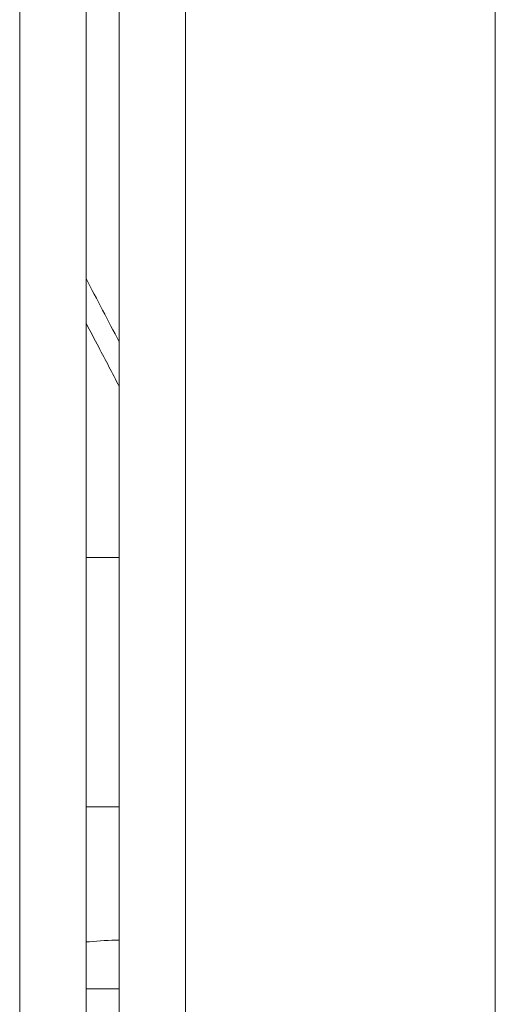
# Model space of a CAD drawing. Units: millimetres. Extents: x 4055 to 27358, y 555 to 19668.
# Drawn here: x 7129 to 7172, y 1679 to 1768 of the extents above; entities that cross this region are included whole.
import ezdxf

# ---------------------------------------------------------------- set-up
doc = ezdxf.new("R2010")
doc.units = ezdxf.units.MM

msp = doc.modelspace()

# ---------------------------------------------------------------- linework, layer by layer
at = {"color": 0, "linetype": 'Continuous', "lineweight": 0, "extrusion": (0, 1, 0)}
for p, q in [((7135.043, 2030.304), (7135.043, 725.792)), ((7138.043, 725.792), (7138.043, 2030.304)), ((7129.043, 2024.304), (7129.043, 731.792)), ((7144.043, 731.792), (7144.043, 2024.304)), ((7172.043, 759.792), (7172.043, 1996.304)), ((7135.043, 1719.299), (7138.043, 1719.299)), ((7135.043, 1696.744), (7138.043, 1696.744)), ((7135.043, 1680.304), (7138.043, 1680.304))]:
    msp.add_line(p, q, dxfattribs=at)
at = {"color": 0, "linetype": 'Continuous', "lineweight": 0}
msp.add_open_spline([(7138.043, 1738.778), (7137.037, 1740.696), (7136.037, 1742.606), (7135.043, 1744.508)], degree=3, dxfattribs=at)
for points, knots in [([(7138.043, 1734.759), (7137.422, 1735.942), (7136.803, 1737.121), (7135.804, 1739.027), (7135.423, 1739.755), (7135.043, 1740.481)], [927.817986, 927.817986, 927.817986, 927.817986, 932.371375, 932.371375, 935.192771, 935.192771, 935.192771, 935.192771]), ([(7135.043, 1684.527), (7135.145, 1684.538), (7135.246, 1684.549), (7136.24, 1684.649), (7137.138, 1684.7), (7138.043, 1684.709)], [0.044180345, 0.044180345, 0.044180345, 0.044180345, 0.044490791, 0.044490791, 0.047209707, 0.047209707, 0.047209707, 0.047209707])]:
    msp.add_open_spline(points, degree=3, knots=knots, dxfattribs=at)

doc.saveas('drawing.dxf')
